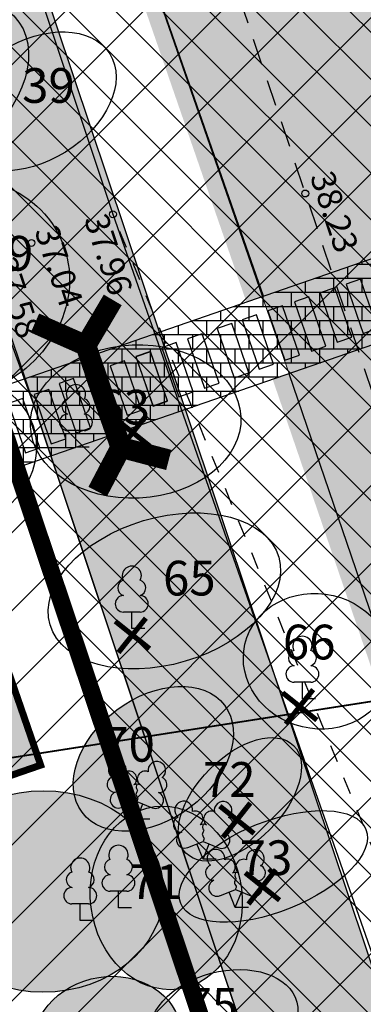
# Model space of a CAD drawing. Units: metres. Extents: x 545112 to 547716, y 6585259 to 6586318.
# Drawn here: x 546916 to 546925, y 6586016 to 6586045 of the extents above; entities that cross this region are included whole.
import ezdxf
from ezdxf.enums import TextEntityAlignment as Align

# ---------------------------------------------------------------- set-up
doc = ezdxf.new("R2010")
doc.units = ezdxf.units.M
doc.header["$LTSCALE"] = 0.5
for name, pattern in [('1287_ASXa_tingmärgid$0$DASHED', [19.05, 12.7, -6.35]), ('ASFBET', [2.5, 1.5, -1]), ('DASHED2', [0.375, 0.25, -0.125]), ('KATASTRIPIIR', [0.02, 0.01, 0.01]), ('KRAAVIPERV', [0.02, 0.01, 0.01]), ('KRUUSKILL', [2, 1, -1])]:
    doc.linetypes.add(name, pattern=pattern)
for name, color, linetype, lineweight in [('-purustatud_kruus', 22, 'Continuous', 9), ('K-hoon-ala', 163, 'Continuous', 9), ('OPT-liitumised_tekst', 5, 'Continuous', 9), ('OPT_lennuväli', 31, 'PR-VESI1', 9), ('PIIR', 17, 'Continuous', 35)]:
    doc.layers.add(name, color=color, linetype=linetype, lineweight=lineweight)
for name, color, linetype in [('1287_ASXa-parkla$0$_jalakäijate-käigutee', 7, 'Continuous'), ('1287_ASXa-parkla$0$_truup', 7, 'Continuous'), ('_juurdepääsutee', 7, 'Continuous'), ('_likvideeritav', 20, 'Continuous'), ('korgus', 250, 'Continuous'), ('OPT_ puud_maha', 22, 'Continuous'), ('OPT_parklapalts', 250, 'Continuous'), ('OPT_uusveekogu', 5, 'Continuous'), ('puu', 3, 'Continuous'), ('puude klass III', 82, 'Continuous'), ('puude klass IV', 30, 'Continuous'), ('puude klass V', 25, 'Continuous'), ('puude numbrid', 250, 'Continuous'), ('PUUDE VARJUTUS III', 81, 'Continuous'), ('PUUDE VARJUTUS IV', 51, 'Continuous'), ('puunumbrid', 250, 'Continuous'), ('sõidutee', 8, 'Continuous'), ('TEE', 250, 'Continuous'), ('Tingmärk', 7, 'Continuous'), ('VEEKOGU', 4, 'Continuous')]:
    doc.layers.add(name, color=color, linetype=linetype)
doc.layers.add('1287_ASXa_tingmärgid$0$_juurdeehitus', color=7, linetype='Continuous', true_color=0xd8b0d4)
doc.styles.add('italic', font='italic.shx')
doc.styles.add('puunumbrid', font='arial.ttf', dxfattribs={"height": 1.5})
doc.styles.add('SWISL', font='swissl.ttf')
doc.linetypes.add('PR-VESI1', pattern='A,6,-1.5,["V1",SWISL,S=1,R=0,X=-1,Y=-0.5],-1.5', length=9)
pattern_1 = [(37.5, (1535.52255, 0), (-0.011200219072, 0.34258926613), [0, -0.270256, 0, -0.30226, 0, -0.288925]), (7.5, (1535.52255, 0), (0.314666298197, 0.501777570398), [0, -0.145796, 0, -0.243586, 0, -0.093345]), (327.5, (1535.30385, 0), (0.553694659169, 0.001006029275), [0, -0.0889, 0, -0.32004, 0, -0.41783]), (317.5, (1535.30385, 0), (0.53448951673, 0.15605052628), [0, -0.04445, 0, -0.209804, 0, -0.24003])]

# ---------------------------------------------------------------- blocks, each defined once
blk = doc.blocks.new('lehtp1')
at = {"color": 0, "linetype": 'Continuous'}
for p, q in [((0.48, 0.95), (-0.48, 0.95)), ((0, 0), (0, 0.95)), ((0.76, 0), (0, 0))]:
    blk.add_line(p, q, dxfattribs=at)
for centre, radius, start, end in [((0, 3.04), 0.554, 332.5799, 207.4201), ((-0.34, 2.345), 0.465, 109.0217, 253.1415), ((0.34, 2.345), 0.465, 286.8508, 70.9859), ((-0.475, 1.425), 0.475, 90.0016, 269.3953), ((0.475, 1.425), 0.475, 270.6047, 89.9984)]:
    blk.add_arc(centre, radius, start, end, dxfattribs=at)
blk = doc.blocks.new('LEHTP2')
at = {"color": 0, "linetype": 'Continuous'}
for p, q in [((-0.88, 0.67), (0.01, 1.02)), ((0, 0), (-0.35, 0.88)), ((0, 0), (0.36, 0.88)), ((0.01, 1.02), (0.89, 0.66)), ((0.76, 0), (0, 0))]:
    blk.add_line(p, q, dxfattribs=at)
at = {"color": 0, "linetype": 'Continuous', "flags": 128}
blk.add_lwpolyline([(0.01, 2.01), (-0.03, 1.86), (-0.03, 1.82), (-0.01, 1.76), (0.03, 1.69), (0.04, 1.65), (0.01, 1.58), (-0.04, 1.48), (-0.05, 1.43), (-0.04, 1.4), (-0.02, 1.34), (0.05, 1.22), (0.06, 1.18), (0.05, 1.14), (0.02, 1.07), (0.01, 1.02)], dxfattribs=at)
at = {"color": 0, "linetype": 'Continuous'}
for centre, radius, start, end in [((-1.114, 2.828), 0.512, 111.5027, 232.5173), ((-1.114, 2.828), 0.512, 350.4856, 111.5002), ((1.158, 2.811), 0.512, 67.6168, 188.6314), ((1.158, 2.811), 0.512, 306.5997, 67.6143), ((-1.262, 2.005), 0.448, 111.4304, 274.4987), ((-0.445, 2.327), 0.448, 308.5041, 111.5725), ((0.481, 2.318), 0.45, 67.7016, 230.5126), ((1.293, 1.986), 0.448, 264.6183, 67.6866), ((0.008, 1.535), 0.475, 66.7655, 111.5015), ((-1.053, 1.117), 0.475, 111.5014, 291.5004), ((1.07, 1.101), 0.475, 247.6166, 67.6155)]:
    blk.add_arc(centre, radius, start, end, dxfattribs=at)
blk = doc.blocks.new('rist2')
at = {"layer": '_likvideeritav', "color": 1, "const_width": 0.3}
for points in [[(547141.134, 6585981.011), (547141.134, 6585978.427)], [(547139.844, 6585979.746), (547142.424, 6585979.746)]]:
    blk.add_lwpolyline(points, dxfattribs=at)
blk = doc.blocks.new('ri2')
at = {"layer": 'OPT_uusveekogu', "color": 6}
blk.add_blockref('rist2', (0, 0), dxfattribs=at)
blk = doc.blocks.new('parklaplats')
at = {"layer": '-purustatud_kruus'}
h = blk.add_hatch(dxfattribs=at)
h.set_pattern_fill('AR-SAND', color=256, scale=0.007, style=0)
h.set_pattern_definition(pattern_1)
h.paths.add_polyline_path([(548453.007, 6586051.21), (548452.702, 6586050.563), (548457.59, 6586036.433), (548458.063, 6586036.597)])
h.paths.add_polyline_path([(548436.083, 6586053.842), (548435.627, 6586053.652), (548443.339, 6586031.508), (548443.811, 6586031.673)])
h = blk.add_hatch(dxfattribs=at)
h.set_pattern_fill('AR-SAND', color=256, scale=0.007, style=0)
h.set_pattern_definition(pattern_1)
h.paths.add_polyline_path([(548454.747, 6585998.157), (548455.163, 6585998.558), (548444.489, 6586029.419), (548444.016, 6586029.255)])
edge = h.paths.add_edge_path()
edge.add_arc((548455.106, 6586008.178), 12, 8.45, 18.0235)
edge.add_line((548466.517, 6586011.891), (548458.82, 6586034.369))
edge.add_line((548458.82, 6586034.369), (548458.347, 6586034.207))
edge.add_line((548458.347, 6586034.207), (548459.152, 6586031.856))
edge.add_line((548459.152, 6586031.856), (548466.399, 6586010.695))
edge.add_line((548466.399, 6586010.695), (548466.697, 6586009.849))
edge.add_line((548466.697, 6586009.849), (548466.737, 6586009.712))
edge.add_line((548466.737, 6586009.712), (548466.976, 6586009.942))
at = {"layer": '1287_ASXa-parkla$0$_jalakäijate-käigutee'}
for points in [[(548460.46, 6586036.949), (548460.95, 6586035.531), (548461.367, 6586035.676), (548460.877, 6586037.093), (548460.46, 6586036.949)], [(548459.717, 6586036.693), (548460.207, 6586035.275), (548460.624, 6586035.419), (548460.134, 6586036.837), (548459.717, 6586036.693)], [(548458.972, 6586036.435), (548459.462, 6586035.018), (548459.88, 6586035.162), (548459.39, 6586036.58), (548458.972, 6586036.435)], [(548458.209, 6586036.175), (548458.699, 6586034.758), (548459.117, 6586034.902), (548458.627, 6586036.32), (548458.209, 6586036.175)], [(548456.749, 6586035.671), (548457.239, 6586034.253), (548457.656, 6586034.397), (548457.166, 6586035.815), (548456.749, 6586035.671)], [(548457.465, 6586035.918), (548457.955, 6586034.5), (548458.372, 6586034.645), (548457.882, 6586036.062), (548457.465, 6586035.918)], [(548455.895, 6586035.376), (548456.385, 6586033.958), (548456.802, 6586034.102), (548456.312, 6586035.52), (548455.895, 6586035.376)], [(548455.152, 6586035.119), (548455.642, 6586033.701), (548456.059, 6586033.845), (548455.569, 6586035.263), (548455.152, 6586035.119)], [(548454.407, 6586034.862), (548454.897, 6586033.444), (548455.315, 6586033.588), (548454.825, 6586035.006), (548454.407, 6586034.862)], [(548454.41, 6586034.855), (548454.9, 6586033.437), (548455.317, 6586033.581), (548454.827, 6586034.999), (548454.41, 6586034.855)], [(548453.665, 6586034.598), (548454.155, 6586033.18), (548454.573, 6586033.324), (548454.083, 6586034.742), (548453.665, 6586034.598)], [(548452.95, 6586034.35), (548453.439, 6586032.933), (548453.857, 6586033.077), (548453.367, 6586034.495), (548452.95, 6586034.35)], [(548452.196, 6586034.09), (548452.685, 6586032.672), (548453.103, 6586032.816), (548452.613, 6586034.234), (548452.196, 6586034.09)], [(548451.481, 6586033.768), (548451.971, 6586032.35), (548452.388, 6586032.494), (548451.898, 6586033.912), (548451.481, 6586033.768)], [(548450.737, 6586033.51), (548451.227, 6586032.093), (548451.644, 6586032.237), (548451.154, 6586033.655), (548450.737, 6586033.51)]]:
    blk.add_lwpolyline(points, dxfattribs=at)
at = {"layer": '1287_ASXa-parkla$0$_truup', "linetype": 'DASHED2', "ltscale": 5, "const_width": 0.6}
for points in [[(548453.74, 6586036.494), (548452.964, 6586035.181), (548451.499, 6586035.827)], [(548452.964, 6586035.181), (548453.975, 6586032.248)], [(548453.975, 6586032.248), (548453.306, 6586030.975)], [(548453.975, 6586032.248), (548455.354, 6586031.888)]]:
    blk.add_lwpolyline(points, dxfattribs=at)
at = {"layer": '1287_ASXa_tingmärgid$0$_juurdeehitus', "color": 7, "linetype": '1287_ASXa_tingmärgid$0$DASHED', "ltscale": 1000, "const_width": 0.2, "flags": 128}
blk.add_lwpolyline([(548446.75, 6586021.405), (548445.767, 6586024.248), (548450.682, 6586025.947), (548451.664, 6586023.103)], close=True, dxfattribs=at)
at = {"layer": '_juurdepääsutee', "linetype": 'Continuous'}
for points in [[(548458.079, 6586036.602), (548452.982, 6586051.204)], [(548466.517, 6586011.891), (548458.82, 6586034.369)]]:
    blk.add_lwpolyline(points, dxfattribs=at)

msp = doc.modelspace()

# ---------------------------------------------------------------- hatches: boundary and pattern name
at = {"layer": 'K-hoon-ala'}
h = msp.add_hatch(dxfattribs=at)
h.set_pattern_fill('DASH', color=216, scale=0.2, angle=20, style=0)
h.paths.add_polyline_path([(546906.164, 6586059.271), (546903.825, 6586066.248), (546903.82, 6586066.255), (546904.901, 6586067.233), (546905.953, 6586068.446), (546906.735, 6586069.604), (546907.41, 6586070.861), (546907.814, 6586072.073), (546908.139, 6586073.304), (546908.355, 6586074.813), (546908.355, 6586076.254), (546908.23, 6586077.822), (546907.888, 6586079.115), (546907.678, 6586079.648), (546906.468, 6586090.486), (546910.261, 6586092.783), (546912.329, 6586086.775), (546912.766, 6586085.804), (546913.365, 6586085.108), (546915.141, 6586084.273), (546917.979, 6586085.254), (546931.663, 6586045.651), (546926.817, 6586043.977), (546927.921, 6586043.632), (546928.48, 6586043.699), (546932.242, 6586044.999), (546931.884, 6586044.875), (546935.348, 6586034.881), (546934.655, 6586034.641), (546934.681, 6586034.591), (546933.596, 6586033.847), (546932.93, 6586033.016), (546932.381, 6586032.23), (546932.095, 6586031.409), (546931.978, 6586030.605), (546931.966, 6586029.72), (546931.99, 6586029.195), (546936.259, 6586017.161), (546938.208, 6586011.587), (546938.518, 6586011.167), (546938.992, 6586010.591), (546939.597, 6586010.012), (546940.018, 6586009.703), (546940.474, 6586009.317), (546941.49, 6586008.841), (546941.907, 6586008.687), (546949.481, 6585987.165), (546940.816, 6585983.668), (546940.212, 6585985.095), (546939.529, 6585986.301), (546938.523, 6585987.667), (546937.756, 6585988.474), (546936.706, 6585989.35), (546935.264, 6585990.295), (546934.326, 6585990.765), (546931.28, 6585991.79), (546928.793, 6585991.785), (546926.558, 6585998.433), (546927.942, 6585999.415), (546929.081, 6586000.352), (546929.595, 6586001.58), (546930.488, 6586003.219), (546931.113, 6586004.781), (546931.56, 6586006.991), (546931.515, 6586009.736), (546931.18, 6586011.343), (546923.297, 6586034.369), (546917.313, 6586051.602), (546916.482, 6586053.295), (546915.716, 6586054.607), (546914.097, 6586056.226), (546912.718, 6586057.276), (546911.661, 6586058.046), (546909.438, 6586058.813), (546908.335, 6586059.052), (546907.775, 6586059.151), (546907.446, 6586059.193), (546906.562, 6586059.271)])
at = {"layer": 'K-hoon-ala', "lineweight": -3, "ltscale": 0.2}
h = msp.add_hatch(dxfattribs=at)
h.set_pattern_fill('AR-B816', color=252, scale=0.002, style=0)
h.paths.add_polyline_path([(546908.535, 6586029.27), (546907.816, 6586031.509), (546933.427, 6586040.358), (546934.195, 6586038.134)])
at = {"layer": 'OPT_lennuväli', "linetype": 'Continuous'}
h = msp.add_hatch(dxfattribs=at)
h.set_pattern_fill('ANSI31', color=256, scale=0.5)
edge = h.paths.add_edge_path()
edge.add_line((547016.606, 6586144.264), (547074.483, 6586144.264))
edge.add_line((547074.483, 6586144.264), (547074.483, 6585726.753))
edge.add_line((547074.483, 6585726.753), (546815.548, 6585722.092))
edge.add_line((546815.548, 6585722.092), (546748.817, 6585825.826))
edge.add_line((546748.817, 6585825.826), (546736.038, 6585889.194))
edge.add_line((546736.038, 6585889.194), (546737.913, 6585935.999))
edge.add_line((546737.913, 6585935.999), (546737.913, 6585952.511))
edge.add_line((546737.913, 6585952.511), (546744.143, 6585967.504))
edge.add_arc((546811.111, 6585926.282), 78.638, 93.47918, 148.38609, ccw=False)
edge.add_line((546806.339, 6586004.775), (546836.956, 6586011.688))
edge.add_line((546836.956, 6586011.688), (546871.302, 6586024.272))
edge.add_line((546871.302, 6586024.272), (546888.741, 6586036.856))
edge.add_line((546888.741, 6586036.856), (546942.83, 6586070.213))
edge.add_line((546942.83, 6586070.213), (546969.028, 6586091.304))
edge.add_line((546969.028, 6586091.304), (546995.911, 6586124.742))
edge.add_line((546995.911, 6586124.742), (547016.606, 6586144.264))
at = {"layer": 'OPT_uusveekogu'}
h = msp.add_hatch(color=151, dxfattribs=at)
h.dxf.hatch_style = 1
h.paths.add_polyline_path([(546927.877, 6585999.369), (546922.326, 6586014.379), (546915.941, 6586033.476), (546906.588, 6586059.261), (546907.775, 6586059.151), (546909.27, 6586058.85), (546910.55, 6586058.43), (546911.661, 6586058.046), (546912.113, 6586057.717), (546930.453, 6586003.115), (546930.041, 6586002.399), (546929.595, 6586001.58), (546929.128, 6586000.905), (546928.857, 6586000.345)])
at = {"layer": 'PUUDE VARJUTUS III'}
h = msp.add_hatch(color=256, dxfattribs=at)
h.dxf.hatch_style = 1
edge = h.paths.add_edge_path()
edge.add_ellipse((546912.689, 6586042.481), major_axis=(2.827, 2.01), ratio=0.64216, start_angle=0, end_angle=360)
h = msp.add_hatch(color=256, dxfattribs=at)
h.dxf.hatch_style = 1
edge = h.paths.add_edge_path()
edge.add_ellipse((546913.43, 6586036.827), major_axis=(3.388, 1.18), ratio=0.885286, start_angle=0, end_angle=360)
h = msp.add_hatch(color=256, dxfattribs=at)
h.dxf.hatch_style = 1
edge = h.paths.add_edge_path()
edge.add_ellipse((546919.388, 6586023.286), major_axis=(2.052, 1.54), ratio=0.68469, start_angle=0, end_angle=360)
h = msp.add_hatch(color=256, dxfattribs=at)
h.dxf.hatch_style = 1
edge = h.paths.add_edge_path()
edge.add_ellipse((546916.215, 6586019.467), major_axis=(3.466, -0.008), ratio=0.836911, start_angle=0, end_angle=360)
at = {"layer": 'PUUDE VARJUTUS IV'}
h = msp.add_hatch(color=256, dxfattribs=at)
h.dxf.hatch_style = 1
edge = h.paths.add_edge_path()
edge.add_ellipse((546919.759, 6586019.283), major_axis=(-0.335, 2.628), ratio=0.823187, start_angle=0, end_angle=360)
h = msp.add_hatch(color=256, dxfattribs=at)
h.dxf.hatch_style = 1
edge = h.paths.add_edge_path()
edge.add_ellipse((546918.053, 6586015.13), major_axis=(2.11, 0.528), ratio=0.862458, start_angle=0, end_angle=360)
at = {"layer": 'sõidutee', "lineweight": 0}
h = msp.add_hatch(dxfattribs=at)
h.set_pattern_fill('ANSI31', color=6, scale=0.3, angle=90)
h.paths.add_polyline_path([(546897.39, 6586085.42), (546914.54, 6586095.24), (546952.456, 6585985.133), (546935.214, 6585972.657)])
at = {"layer": 'sõidutee'}
h = msp.add_hatch(color=253, dxfattribs=at)
h.dxf.hatch_style = 1
h.paths.add_polyline_path([(546864.179, 6586056.673), (546895.369, 6586067.451), (546896.816, 6586062.895), (546899.24, 6586063.884), (546900.825, 6586064.531), (546901.506, 6586064.818), (546902.899, 6586065.62), (546903.821, 6586066.255), (546906.158, 6586059.262), (546905.239, 6586059.249), (546904.396, 6586059.15), (546903.718, 6586059.021), (546903.5, 6586058.985), (546903.133, 6586058.85), (546902.748, 6586058.678), (546902.451, 6586058.529), (546902.16, 6586058.344), (546901.782, 6586058.064), (546901.539, 6586057.861), (546901.296, 6586057.621), (546900.94, 6586057.211), (546900.66, 6586056.806), (546900.417, 6586056.349), (546900.254, 6586056.001), (546900.094, 6586055.529), (546899.999, 6586055.183), (546899.923, 6586054.679), (546899.88, 6586054.269), (546910.239, 6586024.172), (546915.165, 6586025.944), (546916.164, 6586023.101), (546911.226, 6586021.408), (546919.581, 6585997.201), (546920.399, 6585996.926), (546920.715, 6585996.854), (546921.449, 6585996.725), (546922.211, 6585996.725), (546922.931, 6585996.775), (546923.938, 6585997.005), (546924.653, 6585997.302), (546925.322, 6585997.639), (546925.933, 6585997.956), (546926.602, 6585998.466), (546928.793, 6585991.785), (546927.99, 6585991.728), (546927.171, 6585991.622), (546926.536, 6585991.431), (546925.823, 6585991.139), (546925.087, 6585990.606), (546924.367, 6585989.901), (546923.878, 6585989.188), (546923.62, 6585988.616), (546923.374, 6585987.814), (546923.255, 6585986.728), (546926.657, 6585976.905), (546895.466, 6585966.127), (546895.052, 6585966.024), (546894.646, 6585966.019), (546894.194, 6585966.111), (546893.681, 6585966.358), (546893.357, 6585966.633), (546893.101, 6585966.977), (546892.955, 6585967.257), (546892.859, 6585967.552), (546862.892, 6586054.316), (546862.837, 6586054.651), (546862.845, 6586055.07), (546862.904, 6586055.318), (546863.005, 6586055.589), (546863.16, 6586055.892), (546863.35, 6586056.127), (546863.588, 6586056.338), (546863.793, 6586056.499), (546864.043, 6586056.623)])

# ---------------------------------------------------------------- linework, layer by layer
at = {"layer": 'K-hoon-ala', "color": 216}
msp.add_lwpolyline([(546931.18, 6586011.343), (546923.297, 6586034.369), (546917.313, 6586051.602), (546916.482, 6586053.295), (546915.716, 6586054.607), (546914.097, 6586056.226), (546912.718, 6586057.276), (546911.661, 6586058.046), (546909.438, 6586058.813), (546908.335, 6586059.052), (546907.775, 6586059.151), (546907.446, 6586059.193), (546906.562, 6586059.271), (546906.164, 6586059.271)], dxfattribs=at)
at = {"layer": 'korgus', "linetype": 'Continuous'}
for centre in [(546923.763, 6586039.556), (546918.222, 6586038.959), (546915.877, 6586038.135)]:
    msp.add_circle(centre, 0.1, dxfattribs=at)
at = {"layer": 'OPT-liitumised_tekst', "ltscale": 15, "const_width": 0.05, "flags": 128}
msp.add_lwpolyline([(546914.847, 6586023.246), (546927.478, 6586025.22), (546937.012, 6586025.204)], dxfattribs=at)
at = {"layer": 'OPT_uusveekogu', "color": 151}
msp.add_lwpolyline([(546927.877, 6585999.369), (546922.326, 6586014.379), (546915.941, 6586033.476), (546906.588, 6586059.261), (546907.775, 6586059.151), (546909.27, 6586058.85), (546910.55, 6586058.43), (546911.661, 6586058.046), (546912.113, 6586057.717), (546930.453, 6586003.115), (546930.041, 6586002.399), (546929.595, 6586001.58), (546929.128, 6586000.905), (546928.857, 6586000.345), (546927.877, 6585999.369)], dxfattribs=at)
at = {"layer": 'PIIR', "linetype": 'KATASTRIPIIR', "lineweight": 0, "const_width": 0.1, "flags": 128}
msp.add_lwpolyline([(546747.28, 6586227.26), (546602.67, 6586113.08), (546814.64, 6586024.98), (546783.87, 6585951.11), (546543.59, 6586050.82), (546514.69, 6586018.07), (546753.43, 6585783.19), (546953.71, 6585917.71), (546897.39, 6586085.42), (546821.3, 6586041.95)], close=True, dxfattribs=at)
msp.add_lwpolyline([(546975.949, 6585917.298), (546952.45, 6585985.15), (546914.54, 6586095.24), (546897.39, 6586085.42), (546953.71, 6585917.71), (546753.43, 6585783.19), (546781.067, 6585756.007)], dxfattribs=at)
at = {"layer": 'puude klass III'}
for centre, major_axis, ratio in [((546913.43, 6586036.827), (3.388, 1.18), 0.885286), ((546919.388, 6586023.286), (2.052, 1.54), 0.68469), ((546916.215, 6586019.467), (3.466, -0.008), 0.836911)]:
    msp.add_ellipse(centre, major_axis=major_axis, ratio=ratio, dxfattribs=at)
at = {"layer": 'puude klass IV'}
for centre, major_axis, ratio in [((546912.689, 6586042.481), (2.827, 2.01), 0.64216), ((546918.878, 6586032.992), (3.03, 0.144), 0.727766), ((546913.539, 6586032.072), (2.386, 0.796), 0.869355), ((546919.706, 6586028.117), (3.294, 0.974), 0.614341), ((546924.124, 6586026.094), (-2.098, 0.49), 0.900962), ((546919.759, 6586019.283), (-0.335, 2.628), 0.823187), ((546918.053, 6586015.13), (2.11, 0.528), 0.862458)]:
    msp.add_ellipse(centre, major_axis=major_axis, ratio=ratio, dxfattribs=at)
at = {"layer": 'puude klass V'}
for centre, major_axis, ratio in [((546915.945, 6586042.209), (2.188, 1.369), 0.66677), ((546921.877, 6586022.119), (1.549, 1.55), 0.559122), ((546922.844, 6586020.188), (2.666, 1.067), 0.451044), ((546921.412, 6586015.728), (2.11, 0.556), 0.6565)]:
    msp.add_ellipse(centre, major_axis=major_axis, ratio=ratio, dxfattribs=at)
at = {"layer": 'sõidutee', "color": 20}
msp.add_lwpolyline([(546897.39, 6586085.42), (546914.54, 6586095.24), (546952.456, 6585985.133), (546935.214, 6585972.657), (546897.39, 6586085.42)], dxfattribs=at)
at = {"layer": 'sõidutee', "color": 20, "const_width": 0.5}
msp.add_lwpolyline([(546897.39, 6586085.42), (546821.428, 6586041.885), (546865.694, 6585931.27), (546935.256, 6585972.663), (546897.39, 6586085.42)], dxfattribs=at)
at = {"layer": 'sõidutee', "color": 254}
msp.add_lwpolyline([(546899.88, 6586054.269), (546910.239, 6586024.172), (546915.165, 6586025.944), (546916.164, 6586023.101), (546911.226, 6586021.408), (546919.581, 6585997.201)], dxfattribs=at)
at = {"layer": 'TEE', "linetype": 'ASFBET', "flags": 128}
msp.add_lwpolyline([(546901.218, 6586104.167), (546903.086, 6586099.007), (546906.798, 6586088.542), (546913.199, 6586070.595), (546919.097, 6586053.391), (546923.763, 6586039.556), (546929.509, 6586022.513), (546934.588, 6586007.393), (546937.802, 6585996.388), (546941.324, 6585983.802), (546944.039, 6585984.906)], dxfattribs=at)
at = {"layer": 'TEE', "linetype": 'KRUUSKILL', "flags": 128}
msp.add_lwpolyline([(546951.05, 6585959.789), (546946.832, 6585967.57), (546943.857, 6585975.182), (546941.588, 6585982.851), (546939.354, 6585983.153), (546936.548, 6585989.719), (546930.885, 6586003.833), (546927.822, 6586015.559), (546918.222, 6586038.959)], dxfattribs=at)
at = {"layer": 'Tingmärk', "color": 6}
msp.add_lwpolyline([(546908.535, 6586029.27), (546907.816, 6586031.509), (546933.427, 6586040.358), (546934.195, 6586038.134), (546908.535, 6586029.27)], dxfattribs=at)
at = {"layer": 'VEEKOGU', "color": 151}
msp.add_lwpolyline([(546896.881, 6586101.959), (546899.255, 6586097.236), (546905.455, 6586080.333), (546909.95, 6586065.027), (546913.296, 6586053.717), (546918.222, 6586038.959), (546926.543, 6586015.225), (546930.418, 6586003.565), (546935.73, 6585989.133), (546937.144, 6585985.257), (546940.098, 6585976.543), (546942.175, 6585974.377), (546942.843, 6585972.446), (546942.081, 6585970.265), (546941.661, 6585969.321), (546943.379, 6585963.545), (546947.047, 6585957.031)], dxfattribs=at)
at = {"layer": 'VEEKOGU', "linetype": 'KRAAVIPERV', "flags": 128}
msp.add_lwpolyline([(546851.613, 6585922.426), (546876.968, 6585938.098), (546901.239, 6585952.499), (546918.873, 6585962.781), (546934.941, 6585972.412), (546936.465, 6585974.083), (546935.697, 6585977.062), (546933.209, 6585984.466), (546926.913, 6586002.063), (546922.306, 6586014.477), (546914.665, 6586037.285), (546908.866, 6586052.772), (546904.597, 6586064.931), (546899.251, 6586079.124), (546892.928, 6586099.947)], dxfattribs=at)

# ---------------------------------------------------------------- block references
at = {"layer": 'OPT_ puud_maha', "color": 6, "xscale": 0.4899999999999999, "yscale": 0.4899999999999999, "zscale": 0.4899999999999999, "rotation": 321.3875207352977}
for p in [(-1676463.752, 4231717.98), (-1676459.628, 4231710.253), (-1676459.638, 4231704.427), (-1676454.819, 4231702.37), (-1676456.628, 4231699.107), (-1676455.894, 4231697.188)]:
    msp.add_blockref('ri2', p, dxfattribs=at)
at = {"layer": 'puu', "xscale": 0.5, "yscale": 0.5, "zscale": 0.5}
for name, p in [('lehtp1', (546917.158, 6586032.258)), ('lehtp1', (546918.766, 6586027.034)), ('lehtp1', (546923.682, 6586025.014)), ('LEHTP2', (546918.909, 6586021.547)), ('LEHTP2', (546920.819, 6586020.395)), ('lehtp1', (546918.383, 6586018.999)), ('LEHTP2', (546921.747, 6586019.01)), ('lehtp1', (546917.282, 6586018.633))]:
    msp.add_blockref(name, p, dxfattribs=at)

# ---------------------------------------------------------------- texts
at = {"layer": 'korgus', "style": 'italic'}
for s, p in [(' 38.23', (546924.489, 6586040.475)), (' 37.96', (546917.98, 6586039.249)), (' 37.04', (546916.554, 6586038.909)), (' 37.58', (546915.343, 6586038.011))]:
    msp.add_text(s, height=0.7, rotation=288.5216, dxfattribs=at).set_placement(p, align=Align.TOP_LEFT)
at = {"layer": 'puude numbrid', "char_height": 1, "attachment_point": 1, "style": 'puunumbrid'}
for s, width, insert in [('49', 1.61083, (546914.416, 6586038.335)), ('63', 0.59831, (546917.78, 6586033.906)), ('65', 0.1841, (546919.667, 6586028.986)), ('66', 0.41421, (546923.119, 6586027.146)), ('70', 0.73638, (546917.918, 6586024.203)), ('72', 0.73638, (546920.818, 6586023.191)), ('73', 0.50626, (546921.876, 6586020.938)), ('71', 2.1171, (546918.701, 6586020.248)), ('75', 3.0836, (546920.313, 6586016.687))]:
    msp.add_mtext_dynamic_manual_height_columns(s, width=width, gutter_width=7.5, heights=[0], dxfattribs=dict(at, insert=insert))
at = {"layer": 'puunumbrid', "insert": (546915.609, 6586043.165), "char_height": 1, "attachment_point": 1, "style": 'puunumbrid'}
msp.add_mtext_dynamic_manual_height_columns('39', width=0.91262, gutter_width=7.5, heights=[0], dxfattribs=at)

# ---------------------------------------------------------------- next in the draw order: block references
at = {"layer": 'OPT_parklapalts', "color": 6}
msp.add_blockref('parklaplats', (-1535.522, 0), dxfattribs=at)

doc.saveas('drawing.dxf')
